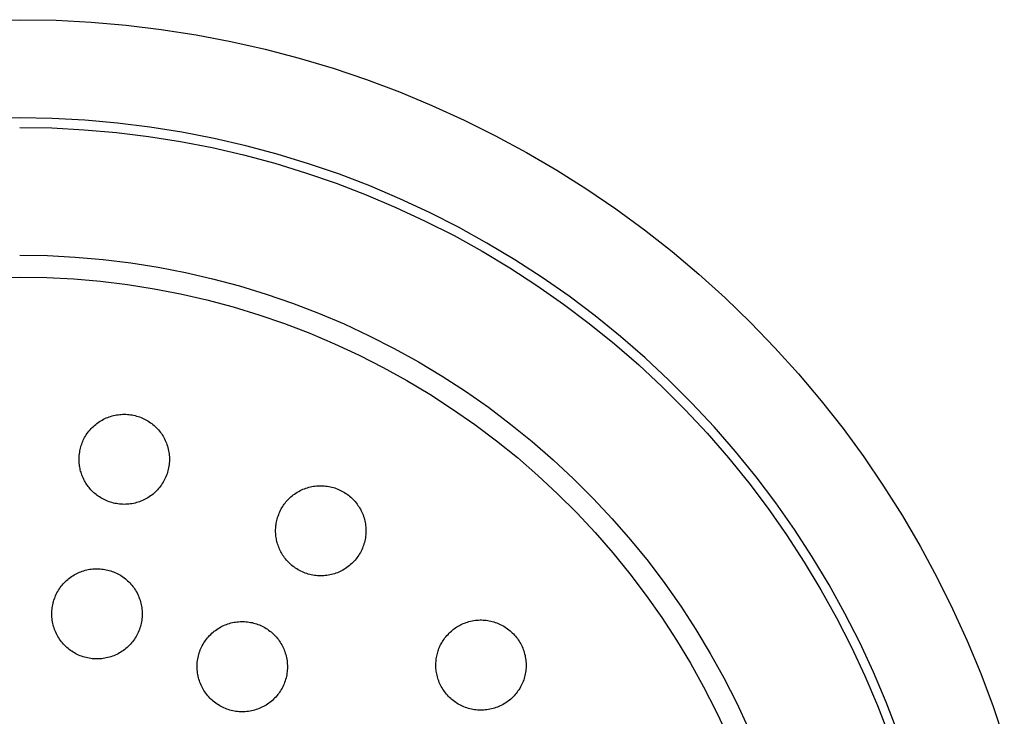
# Model space of a CAD drawing. Units: millimetres. Extents: x -190 to 194, y -193 to 115.
# Drawn here: x 121 to 191, y -95 to -46 of the extents above; entities that cross this region are included whole.
import ezdxf

# ---------------------------------------------------------------- set-up
doc = ezdxf.new("R2010")
doc.units = ezdxf.units.MM
doc.header["$MEASUREMENT"] = 0
doc.layers.add('Default', color=7, linetype='Continuous', true_color=0x000000)

msp = doc.modelspace()

# ---------------------------------------------------------------- linework, layer by layer
at = {"layer": 'Default', "color": 7, "true_color": 0xffffff}
for p, q in [((118.335, -45.993), (120.839, -45.953)), ((120.839, -45.953), (123.343, -45.998)), ((123.343, -45.998), (125.844, -46.128)), ((125.844, -46.128), (128.339, -46.344)), ((128.339, -46.344), (130.825, -46.645)), ((130.825, -46.645), (133.3, -47.031)), ((133.3, -47.031), (135.76, -47.5)), ((135.76, -47.5), (138.202, -48.054)), ((138.202, -48.054), (140.625, -48.69)), ((140.625, -48.69), (143.024, -49.409)), ((143.024, -49.409), (145.397, -50.209)), ((145.397, -50.209), (147.741, -51.09)), ((147.741, -51.09), (150.054, -52.05)), ((150.054, -52.05), (152.333, -53.088)), ((120.763, -52.941), (118.445, -52.981)), ((123.08, -52.981), (120.763, -52.941)), ((125.395, -53.103), (123.08, -52.981)), ((127.704, -53.305), (125.395, -53.103)), ((152.333, -53.088), (154.576, -54.204)), ((120.763, -53.614), (123.057, -53.654)), ((123.057, -53.654), (125.348, -53.774)), ((125.348, -53.774), (127.633, -53.974)), ((130.005, -53.587), (127.704, -53.305)), ((132.294, -53.95), (130.005, -53.587)), ((127.633, -53.974), (129.911, -54.254)), ((129.911, -54.254), (132.177, -54.613)), ((134.569, -54.392), (132.294, -53.95)), ((136.828, -54.913), (134.569, -54.392)), ((154.576, -54.204), (156.778, -55.396)), ((132.177, -54.613), (134.429, -55.051)), ((134.429, -55.051), (136.664, -55.567)), ((139.066, -55.513), (136.828, -54.913)), ((136.664, -55.567), (138.88, -56.161)), ((141.283, -56.191), (139.066, -55.513)), ((156.778, -55.396), (158.939, -56.662)), ((138.88, -56.161), (141.074, -56.832)), ((143.474, -56.945), (141.283, -56.191)), ((158.939, -56.662), (161.056, -58.001)), ((141.074, -56.832), (143.244, -57.579)), ((145.638, -57.776), (143.474, -56.945)), ((143.244, -57.579), (145.385, -58.402)), ((147.772, -58.682), (145.638, -57.776)), ((161.056, -58.001), (163.125, -59.411)), ((145.385, -58.402), (147.497, -59.298)), ((149.873, -59.661), (147.772, -58.682)), ((147.497, -59.298), (149.577, -60.268)), ((163.125, -59.411), (165.145, -60.891)), ((151.938, -60.714), (149.873, -59.661)), ((149.577, -60.268), (151.621, -61.309)), ((153.965, -61.837), (151.938, -60.714)), ((151.621, -61.309), (153.627, -62.422)), ((165.145, -60.891), (167.114, -62.44)), ((155.952, -63.031), (153.965, -61.837)), ((120.763, -62.691), (122.74, -62.725)), ((122.74, -62.725), (124.715, -62.829)), ((124.715, -62.829), (126.685, -63.001)), ((153.627, -62.422), (155.594, -63.603)), ((167.114, -62.44), (169.028, -64.054)), ((126.685, -63.001), (128.648, -63.242)), ((128.648, -63.242), (130.601, -63.551)), ((130.601, -63.551), (132.542, -63.929)), ((155.594, -63.603), (157.518, -64.853)), ((157.896, -64.293), (155.952, -63.031)), ((118.882, -64.281), (120.763, -64.249)), ((120.763, -64.249), (122.682, -64.283)), ((122.682, -64.283), (124.599, -64.383)), ((132.542, -63.929), (134.469, -64.373)), ((159.794, -65.623), (157.896, -64.293)), ((169.028, -64.054), (170.887, -65.733)), ((124.599, -64.383), (126.511, -64.55)), ((126.511, -64.55), (128.417, -64.783)), ((128.417, -64.783), (130.313, -65.083)), ((134.469, -64.373), (136.379, -64.885)), ((136.379, -64.885), (138.27, -65.463)), ((157.518, -64.853), (159.397, -66.169)), ((130.313, -65.083), (132.197, -65.449)), ((132.197, -65.449), (134.068, -65.88)), ((138.27, -65.463), (140.14, -66.107)), ((161.645, -67.018), (159.794, -65.623)), ((170.887, -65.733), (172.687, -67.474)), ((134.068, -65.88), (135.922, -66.376)), ((135.922, -66.376), (137.758, -66.936)), ((140.14, -66.107), (141.986, -66.816)), ((159.397, -66.169), (161.23, -67.55)), ((137.758, -66.936), (139.574, -67.56)), ((141.986, -66.816), (143.806, -67.589)), ((163.447, -68.476), (161.645, -67.018)), ((139.574, -67.56), (141.366, -68.246)), ((143.806, -67.589), (145.599, -68.424)), ((161.23, -67.55), (163.013, -68.994)), ((172.687, -67.474), (174.426, -69.276)), ((141.366, -68.246), (143.134, -68.995)), ((145.599, -68.424), (147.361, -69.322)), ((165.196, -69.997), (163.447, -68.476)), ((143.134, -68.995), (144.874, -69.805)), ((163.013, -68.994), (164.744, -70.499)), ((144.874, -69.805), (146.585, -70.675)), ((147.361, -69.322), (149.09, -70.281)), ((174.426, -69.276), (176.103, -71.137)), ((149.09, -70.281), (150.785, -71.299)), ((164.744, -70.499), (166.422, -72.064)), ((166.891, -71.578), (165.196, -69.997)), ((146.585, -70.675), (148.265, -71.604)), ((150.785, -71.299), (152.444, -72.376)), ((176.103, -71.137), (177.715, -73.053)), ((148.265, -71.604), (149.912, -72.591)), ((168.53, -73.217), (166.891, -71.578)), ((149.912, -72.591), (151.523, -73.635)), ((152.444, -72.376), (154.064, -73.511)), ((166.422, -72.064), (168.044, -73.686)), ((170.111, -74.912), (168.53, -73.217)), ((177.715, -73.053), (179.261, -75.023)), ((127.223, -74.156), (127.329, -74.125)), ((127.329, -74.125), (127.436, -74.098)), ((127.436, -74.098), (127.543, -74.074)), ((127.543, -74.074), (127.652, -74.054)), ((127.652, -74.054), (127.761, -74.037)), ((127.761, -74.037), (127.87, -74.025)), ((127.87, -74.025), (127.98, -74.016)), ((127.98, -74.016), (128.09, -74.011)), ((128.09, -74.011), (128.2, -74.01)), ((128.2, -74.01), (128.31, -74.012)), ((128.31, -74.012), (128.42, -74.019)), ((128.42, -74.019), (128.53, -74.029)), ((128.53, -74.029), (128.639, -74.042)), ((128.639, -74.042), (128.748, -74.06)), ((128.748, -74.06), (128.856, -74.081)), ((128.856, -74.081), (128.963, -74.105)), ((128.963, -74.105), (129.07, -74.133)), ((129.07, -74.133), (129.175, -74.165)), ((151.523, -73.635), (153.096, -74.734)), ((154.064, -73.511), (155.643, -74.701)), ((168.044, -73.686), (169.609, -75.364)), ((125.996, -74.871), (126.078, -74.797)), ((126.078, -74.797), (126.162, -74.726)), ((126.162, -74.726), (126.249, -74.658)), ((126.249, -74.658), (126.338, -74.593)), ((126.338, -74.593), (126.429, -74.531)), ((126.429, -74.531), (126.522, -74.473)), ((126.522, -74.473), (126.617, -74.417)), ((126.617, -74.417), (126.714, -74.365)), ((126.714, -74.365), (126.813, -74.316)), ((126.813, -74.316), (126.914, -74.271)), ((126.914, -74.271), (127.016, -74.229)), ((127.016, -74.229), (127.119, -74.191)), ((127.119, -74.191), (127.223, -74.156)), ((129.175, -74.165), (129.28, -74.2)), ((129.28, -74.2), (129.383, -74.239)), ((129.383, -74.239), (129.484, -74.282)), ((129.484, -74.282), (129.585, -74.327)), ((129.585, -74.327), (129.683, -74.377)), ((129.683, -74.377), (129.78, -74.429)), ((129.78, -74.429), (129.875, -74.485)), ((129.875, -74.485), (129.968, -74.544)), ((129.968, -74.544), (130.059, -74.607)), ((130.059, -74.607), (130.147, -74.672)), ((130.147, -74.672), (130.234, -74.74)), ((130.234, -74.74), (130.317, -74.812)), ((130.317, -74.812), (130.399, -74.886)), ((153.096, -74.734), (154.631, -75.887)), ((155.643, -74.701), (157.18, -75.945)), ((125.43, -75.573), (125.485, -75.482)), ((125.485, -75.482), (125.543, -75.393)), ((125.543, -75.393), (125.612, -75.297)), ((125.612, -75.297), (125.685, -75.204)), ((125.685, -75.204), (125.761, -75.114)), ((125.761, -75.114), (125.84, -75.026)), ((125.84, -75.026), (125.917, -74.947)), ((125.917, -74.947), (125.996, -74.871)), ((130.399, -74.886), (130.478, -74.963)), ((130.478, -74.963), (130.554, -75.042)), ((130.554, -75.042), (130.627, -75.125)), ((130.627, -75.125), (130.698, -75.209)), ((130.698, -75.209), (130.765, -75.296)), ((130.765, -75.296), (130.83, -75.385)), ((130.83, -75.385), (130.891, -75.477)), ((130.891, -75.477), (130.95, -75.57)), ((169.609, -75.364), (171.114, -77.095)), ((171.632, -76.661), (170.111, -74.912)), ((179.261, -75.023), (180.74, -77.045)), ((125.108, -76.32), (125.137, -76.225)), ((125.137, -76.225), (125.169, -76.131)), ((125.169, -76.131), (125.204, -76.038)), ((125.204, -76.038), (125.242, -75.947)), ((125.242, -75.947), (125.284, -75.857)), ((125.284, -75.857), (125.329, -75.761)), ((125.329, -75.761), (125.378, -75.666)), ((125.378, -75.666), (125.43, -75.573)), ((130.95, -75.57), (131.005, -75.666)), ((131.005, -75.666), (131.056, -75.763)), ((131.056, -75.763), (131.105, -75.862)), ((131.105, -75.862), (131.15, -75.963)), ((131.15, -75.963), (131.191, -76.065)), ((131.191, -76.065), (131.229, -76.17)), ((131.229, -76.17), (131.263, -76.275)), ((154.631, -75.887), (156.124, -77.093)), ((157.18, -75.945), (158.672, -77.242)), ((124.993, -77.04), (125, -76.929)), ((125, -76.929), (125.011, -76.818)), ((125.011, -76.818), (125.025, -76.708)), ((125.025, -76.708), (125.041, -76.61)), ((125.041, -76.61), (125.06, -76.512)), ((125.06, -76.512), (125.082, -76.416)), ((125.082, -76.416), (125.108, -76.32)), ((131.263, -76.275), (131.293, -76.382)), ((131.293, -76.382), (131.32, -76.49)), ((131.32, -76.49), (131.343, -76.598)), ((131.343, -76.598), (131.362, -76.707)), ((131.362, -76.707), (131.377, -76.817)), ((131.377, -76.817), (131.389, -76.927)), ((131.389, -76.927), (131.397, -77.038)), ((173.09, -78.462), (171.632, -76.661)), ((124.989, -77.152), (124.993, -77.04)), ((124.989, -77.263), (124.989, -77.152)), ((124.993, -77.374), (124.989, -77.263)), ((125, -77.486), (124.993, -77.374)), ((125.01, -77.597), (125, -77.486)), ((125.021, -77.688), (125.01, -77.597)), ((131.378, -77.592), (131.363, -77.701)), ((131.39, -77.481), (131.378, -77.592)), ((131.397, -77.371), (131.39, -77.481)), ((131.397, -77.038), (131.401, -77.149)), ((131.401, -77.26), (131.397, -77.371)), ((131.401, -77.149), (131.401, -77.26)), ((156.124, -77.093), (157.574, -78.351)), ((158.672, -77.242), (160.118, -78.591)), ((171.114, -77.095), (172.558, -78.878)), ((180.74, -77.045), (182.148, -79.116)), ((125.034, -77.778), (125.021, -77.688)), ((125.051, -77.868), (125.034, -77.778)), ((125.071, -77.958), (125.051, -77.868)), ((125.093, -78.047), (125.071, -77.958)), ((125.119, -78.135), (125.093, -78.047)), ((125.147, -78.222), (125.119, -78.135)), ((125.178, -78.308), (125.147, -78.222)), ((125.212, -78.393), (125.178, -78.308)), ((131.193, -78.344), (131.152, -78.447)), ((131.231, -78.239), (131.193, -78.344)), ((131.265, -78.134), (131.231, -78.239)), ((131.295, -78.027), (131.265, -78.134)), ((131.321, -77.919), (131.295, -78.027)), ((131.344, -77.811), (131.321, -77.919)), ((131.363, -77.701), (131.344, -77.811)), ((157.574, -78.351), (158.98, -79.658)), ((125.249, -78.477), (125.212, -78.393)), ((125.287, -78.566), (125.249, -78.477)), ((125.328, -78.652), (125.287, -78.566)), ((125.372, -78.738), (125.328, -78.652)), ((125.419, -78.822), (125.372, -78.738)), ((125.469, -78.904), (125.419, -78.822)), ((125.521, -78.984), (125.469, -78.904)), ((125.577, -79.063), (125.521, -78.984)), ((130.833, -79.029), (130.769, -79.12)), ((130.895, -78.937), (130.833, -79.029)), ((130.953, -78.843), (130.895, -78.937)), ((131.008, -78.746), (130.953, -78.843)), ((131.059, -78.648), (131.008, -78.746)), ((131.108, -78.548), (131.059, -78.648)), ((131.152, -78.447), (131.108, -78.548)), ((160.118, -78.591), (161.517, -79.989)), ((172.558, -78.878), (173.939, -80.71)), ((174.485, -80.313), (173.09, -78.462)), ((125.635, -79.139), (125.577, -79.063)), ((125.695, -79.219), (125.635, -79.139)), ((125.758, -79.296), (125.695, -79.219)), ((125.824, -79.371), (125.758, -79.296)), ((125.892, -79.444), (125.824, -79.371)), ((125.963, -79.515), (125.892, -79.444)), ((126.036, -79.583), (125.963, -79.515)), ((126.111, -79.649), (126.036, -79.583)), ((126.189, -79.713), (126.111, -79.649)), ((126.268, -79.773), (126.189, -79.713)), ((130.148, -79.75), (130.059, -79.816)), ((130.235, -79.681), (130.148, -79.75)), ((130.319, -79.609), (130.235, -79.681)), ((130.401, -79.534), (130.319, -79.609)), ((130.48, -79.456), (130.401, -79.534)), ((130.557, -79.376), (130.48, -79.456)), ((130.63, -79.293), (130.557, -79.376)), ((130.701, -79.207), (130.63, -79.293)), ((130.769, -79.12), (130.701, -79.207)), ((140.119, -79.809), (140.202, -79.742)), ((140.202, -79.742), (140.287, -79.678)), ((140.287, -79.678), (140.385, -79.612)), ((140.385, -79.612), (140.485, -79.55)), ((140.485, -79.55), (140.587, -79.491)), ((140.587, -79.491), (140.692, -79.436)), ((140.692, -79.436), (140.791, -79.387)), ((140.791, -79.387), (140.891, -79.343)), ((140.891, -79.343), (140.994, -79.301)), ((140.994, -79.301), (141.097, -79.264)), ((141.097, -79.264), (141.202, -79.229)), ((141.202, -79.229), (141.308, -79.199)), ((141.308, -79.199), (141.414, -79.172)), ((141.414, -79.172), (141.522, -79.149)), ((141.522, -79.149), (141.63, -79.129)), ((141.63, -79.129), (141.739, -79.113)), ((141.739, -79.113), (141.849, -79.101)), ((141.849, -79.101), (141.959, -79.093)), ((141.959, -79.093), (142.069, -79.089)), ((142.069, -79.089), (142.179, -79.088)), ((142.179, -79.088), (142.289, -79.091)), ((142.289, -79.091), (142.399, -79.098)), ((142.399, -79.098), (142.509, -79.109)), ((142.509, -79.109), (142.618, -79.123)), ((142.618, -79.123), (142.727, -79.141)), ((142.727, -79.141), (142.835, -79.163)), ((142.835, -79.163), (142.942, -79.189)), ((142.942, -79.189), (143.048, -79.218)), ((143.048, -79.218), (143.153, -79.251)), ((143.153, -79.251), (143.257, -79.287)), ((143.257, -79.287), (143.36, -79.327)), ((143.36, -79.327), (143.461, -79.371)), ((143.461, -79.371), (143.56, -79.418)), ((143.56, -79.418), (143.658, -79.468)), ((143.658, -79.468), (143.755, -79.522)), ((143.755, -79.522), (143.849, -79.579)), ((143.849, -79.579), (143.942, -79.638)), ((143.942, -79.638), (144.032, -79.701)), ((144.032, -79.701), (144.12, -79.767)), ((158.98, -79.658), (160.339, -81.014)), ((182.148, -79.116), (183.484, -81.234)), ((126.35, -79.831), (126.268, -79.773)), ((126.433, -79.886), (126.35, -79.831)), ((126.525, -79.945), (126.433, -79.886)), ((126.618, -80), (126.525, -79.945)), ((126.713, -80.052), (126.618, -80)), ((126.811, -80.101), (126.713, -80.052)), ((126.909, -80.146), (126.811, -80.101)), ((127.01, -80.188), (126.909, -80.146)), ((127.111, -80.226), (127.01, -80.188)), ((127.214, -80.261), (127.111, -80.226)), ((127.318, -80.292), (127.214, -80.261)), ((127.423, -80.32), (127.318, -80.292)), ((127.53, -80.344), (127.423, -80.32)), ((127.636, -80.364), (127.53, -80.344)), ((127.746, -80.381), (127.636, -80.364)), ((127.856, -80.395), (127.746, -80.381)), ((127.966, -80.405), (127.856, -80.395)), ((128.077, -80.411), (127.966, -80.405)), ((128.188, -80.413), (128.077, -80.411)), ((128.299, -80.411), (128.188, -80.413)), ((128.41, -80.406), (128.299, -80.411)), ((128.52, -80.397), (128.41, -80.406)), ((128.63, -80.384), (128.52, -80.397)), ((128.74, -80.367), (128.63, -80.384)), ((128.849, -80.346), (128.74, -80.367)), ((128.957, -80.321), (128.849, -80.346)), ((129.064, -80.293), (128.957, -80.321)), ((129.17, -80.261), (129.064, -80.293)), ((129.275, -80.226), (129.17, -80.261)), ((129.379, -80.187), (129.275, -80.226)), ((129.482, -80.144), (129.379, -80.187)), ((129.582, -80.098), (129.482, -80.144)), ((129.682, -80.048), (129.582, -80.098)), ((129.779, -79.995), (129.682, -80.048)), ((129.874, -79.939), (129.779, -79.995)), ((129.968, -79.879), (129.874, -79.939)), ((130.059, -79.816), (129.968, -79.879)), ((139.504, -80.482), (139.561, -80.401)), ((139.561, -80.401), (139.621, -80.321)), ((139.621, -80.321), (139.683, -80.244)), ((139.683, -80.244), (139.748, -80.169)), ((139.748, -80.169), (139.815, -80.096)), ((139.815, -80.096), (139.885, -80.026)), ((139.885, -80.026), (139.961, -79.951)), ((139.961, -79.951), (140.039, -79.879)), ((140.039, -79.879), (140.119, -79.809)), ((144.12, -79.767), (144.206, -79.836)), ((144.206, -79.836), (144.29, -79.908)), ((144.29, -79.908), (144.371, -79.982)), ((144.371, -79.982), (144.449, -80.059)), ((144.449, -80.059), (144.525, -80.139)), ((144.525, -80.139), (144.598, -80.222)), ((144.598, -80.222), (144.668, -80.307)), ((144.668, -80.307), (144.735, -80.394)), ((144.735, -80.394), (144.799, -80.484)), ((161.517, -79.989), (162.865, -81.436)), ((175.815, -82.212), (174.485, -80.313)), ((139.127, -81.246), (139.165, -81.142)), ((139.165, -81.142), (139.207, -81.038)), ((139.207, -81.038), (139.252, -80.936)), ((139.252, -80.936), (139.3, -80.836)), ((139.3, -80.836), (139.351, -80.737)), ((139.351, -80.737), (139.399, -80.65)), ((139.399, -80.65), (139.45, -80.565)), ((139.45, -80.565), (139.504, -80.482)), ((144.799, -80.484), (144.86, -80.576)), ((144.86, -80.576), (144.918, -80.67)), ((144.918, -80.67), (144.972, -80.765)), ((144.972, -80.765), (145.024, -80.863)), ((145.024, -80.863), (145.071, -80.962)), ((145.071, -80.962), (145.116, -81.063)), ((145.116, -81.063), (145.157, -81.165)), ((160.339, -81.014), (161.651, -82.415)), ((173.939, -80.71), (175.255, -82.59)), ((138.966, -81.927), (138.978, -81.836)), ((138.978, -81.836), (138.993, -81.746)), ((138.993, -81.746), (139.012, -81.656)), ((139.012, -81.656), (139.033, -81.567)), ((139.033, -81.567), (139.061, -81.459)), ((139.061, -81.459), (139.092, -81.352)), ((139.092, -81.352), (139.127, -81.246)), ((145.157, -81.165), (145.194, -81.269)), ((145.194, -81.269), (145.228, -81.374)), ((145.228, -81.374), (145.258, -81.48)), ((145.258, -81.48), (145.284, -81.587)), ((145.284, -81.587), (145.307, -81.694)), ((145.307, -81.694), (145.326, -81.803)), ((145.326, -81.803), (145.341, -81.912)), ((162.865, -81.436), (164.163, -82.928)), ((183.484, -81.234), (184.748, -83.396)), ((138.947, -82.202), (138.951, -82.11)), ((138.947, -82.293), (138.947, -82.202)), ((138.95, -82.385), (138.947, -82.293)), ((138.956, -82.476), (138.95, -82.385)), ((138.951, -82.11), (138.957, -82.018)), ((138.961, -82.572), (138.956, -82.476)), ((138.957, -82.018), (138.966, -81.927)), ((145.341, -81.912), (145.353, -82.021)), ((145.36, -82.464), (145.352, -82.574)), ((145.353, -82.021), (145.361, -82.131)), ((145.364, -82.353), (145.36, -82.464)), ((145.361, -82.131), (145.364, -82.242)), ((145.364, -82.242), (145.364, -82.353)), ((161.651, -82.415), (162.912, -83.862)), ((177.077, -84.156), (175.815, -82.212)), ((138.97, -82.668), (138.961, -82.572)), ((138.982, -82.763), (138.97, -82.668)), ((138.998, -82.858), (138.982, -82.763)), ((139.016, -82.952), (138.998, -82.858)), ((139.038, -83.046), (139.016, -82.952)), ((139.064, -83.138), (139.038, -83.046)), ((139.092, -83.23), (139.064, -83.138)), ((139.122, -83.325), (139.092, -83.23)), ((145.225, -83.227), (145.191, -83.332)), ((145.256, -83.12), (145.225, -83.227)), ((145.283, -83.012), (145.256, -83.12)), ((145.306, -82.904), (145.283, -83.012)), ((145.325, -82.795), (145.306, -82.904)), ((145.341, -82.685), (145.325, -82.795)), ((145.352, -82.574), (145.341, -82.685)), ((164.163, -82.928), (165.407, -84.465)), ((175.255, -82.59), (176.505, -84.514)), ((139.155, -83.42), (139.122, -83.325)), ((139.191, -83.513), (139.155, -83.42)), ((139.23, -83.605), (139.191, -83.513)), ((139.272, -83.696), (139.23, -83.605)), ((139.317, -83.785), (139.272, -83.696)), ((139.365, -83.872), (139.317, -83.785)), ((139.416, -83.958), (139.365, -83.872)), ((144.911, -83.935), (144.853, -84.029)), ((144.967, -83.838), (144.911, -83.935)), ((145.019, -83.74), (144.967, -83.838)), ((145.067, -83.641), (145.019, -83.74)), ((145.112, -83.539), (145.067, -83.641)), ((145.153, -83.436), (145.112, -83.539)), ((145.191, -83.332), (145.153, -83.436)), ((162.912, -83.862), (164.123, -85.352)), ((184.748, -83.396), (185.937, -85.6)), ((139.47, -84.043), (139.416, -83.958)), ((139.527, -84.125), (139.47, -84.043)), ((139.587, -84.205), (139.527, -84.125)), ((139.653, -84.292), (139.587, -84.205)), ((139.722, -84.375), (139.653, -84.292)), ((139.793, -84.457), (139.722, -84.375)), ((139.868, -84.536), (139.793, -84.457)), ((139.945, -84.612), (139.868, -84.536)), ((140.025, -84.686), (139.945, -84.612)), ((144.358, -84.624), (144.276, -84.699)), ((144.437, -84.547), (144.358, -84.624)), ((144.514, -84.466), (144.437, -84.547)), ((144.587, -84.384), (144.514, -84.466)), ((144.658, -84.299), (144.587, -84.384)), ((144.726, -84.211), (144.658, -84.299)), ((144.791, -84.121), (144.726, -84.211)), ((144.853, -84.029), (144.791, -84.121)), ((165.407, -84.465), (166.597, -86.044)), ((176.505, -84.514), (177.686, -86.48)), ((178.271, -86.143), (177.077, -84.156)), ((124.719, -85.382), (124.815, -85.332)), ((124.815, -85.332), (124.912, -85.286)), ((124.912, -85.286), (125.011, -85.242)), ((125.011, -85.242), (125.112, -85.202)), ((125.112, -85.202), (125.213, -85.165)), ((125.213, -85.165), (125.316, -85.132)), ((125.316, -85.132), (125.42, -85.102)), ((125.42, -85.102), (125.525, -85.076)), ((125.525, -85.076), (125.63, -85.053)), ((125.63, -85.053), (125.736, -85.034)), ((125.736, -85.034), (125.843, -85.019)), ((125.843, -85.019), (125.951, -85.007)), ((125.951, -85.007), (126.058, -84.998)), ((126.058, -84.998), (126.166, -84.994)), ((126.166, -84.994), (126.274, -84.993)), ((126.274, -84.993), (126.382, -84.995)), ((126.382, -84.995), (126.49, -85.001)), ((126.49, -85.001), (126.598, -85.011)), ((126.598, -85.011), (126.705, -85.025)), ((126.705, -85.025), (126.811, -85.042)), ((126.811, -85.042), (126.918, -85.062)), ((126.918, -85.062), (127.023, -85.086)), ((127.023, -85.086), (127.127, -85.114)), ((127.127, -85.114), (127.231, -85.145)), ((127.231, -85.145), (127.333, -85.179)), ((127.333, -85.179), (127.434, -85.217)), ((127.434, -85.217), (127.534, -85.259)), ((127.534, -85.259), (127.632, -85.303)), ((127.632, -85.303), (127.729, -85.351)), ((140.108, -84.757), (140.025, -84.686)), ((140.193, -84.825), (140.108, -84.757)), ((140.28, -84.889), (140.193, -84.825)), ((140.369, -84.951), (140.28, -84.889)), ((140.461, -85.01), (140.369, -84.951)), ((140.554, -85.066), (140.461, -85.01)), ((140.651, -85.119), (140.554, -85.066)), ((140.75, -85.17), (140.651, -85.119)), ((140.85, -85.217), (140.75, -85.17)), ((140.952, -85.26), (140.85, -85.217)), ((141.056, -85.3), (140.952, -85.26)), ((141.16, -85.337), (141.056, -85.3)), ((141.266, -85.37), (141.16, -85.337)), ((143.125, -85.348), (143.018, -85.379)), ((143.23, -85.313), (143.125, -85.348)), ((143.334, -85.274), (143.23, -85.313)), ((143.436, -85.231), (143.334, -85.274)), ((143.537, -85.185), (143.436, -85.231)), ((143.636, -85.136), (143.537, -85.185)), ((143.734, -85.083), (143.636, -85.136)), ((143.83, -85.027), (143.734, -85.083)), ((143.923, -84.968), (143.83, -85.027)), ((144.015, -84.905), (143.923, -84.968)), ((144.104, -84.839), (144.015, -84.905)), ((144.191, -84.77), (144.104, -84.839)), ((144.276, -84.699), (144.191, -84.77)), ((123.855, -86.069), (123.931, -85.986)), ((123.931, -85.986), (124.009, -85.907)), ((124.009, -85.907), (124.09, -85.83)), ((124.09, -85.83), (124.174, -85.757)), ((124.174, -85.757), (124.26, -85.686)), ((124.26, -85.686), (124.349, -85.618)), ((124.349, -85.618), (124.44, -85.553)), ((124.44, -85.553), (124.533, -85.492)), ((124.533, -85.492), (124.625, -85.436)), ((124.625, -85.436), (124.719, -85.382)), ((127.729, -85.351), (127.824, -85.402)), ((127.824, -85.402), (127.917, -85.457)), ((127.917, -85.457), (128.009, -85.514)), ((128.009, -85.514), (128.098, -85.575)), ((128.098, -85.575), (128.186, -85.638)), ((128.186, -85.638), (128.271, -85.705)), ((128.271, -85.705), (128.354, -85.774)), ((128.354, -85.774), (128.434, -85.846)), ((128.434, -85.846), (128.512, -85.92)), ((128.512, -85.92), (128.588, -85.998)), ((128.588, -85.998), (128.661, -86.077)), ((141.373, -85.399), (141.266, -85.37)), ((141.481, -85.424), (141.373, -85.399)), ((141.59, -85.446), (141.481, -85.424)), ((141.7, -85.463), (141.59, -85.446)), ((141.81, -85.477), (141.7, -85.463)), ((141.92, -85.488), (141.81, -85.477)), ((142.031, -85.494), (141.92, -85.488)), ((142.142, -85.496), (142.031, -85.494)), ((142.252, -85.495), (142.142, -85.496)), ((142.363, -85.49), (142.252, -85.495)), ((142.474, -85.481), (142.363, -85.49)), ((142.584, -85.468), (142.474, -85.481)), ((142.694, -85.452), (142.584, -85.468)), ((142.803, -85.431), (142.694, -85.452)), ((142.911, -85.407), (142.803, -85.431)), ((143.018, -85.379), (142.911, -85.407)), ((164.123, -85.352), (165.281, -86.883)), ((166.597, -86.044), (167.732, -87.664)), ((185.937, -85.6), (187.051, -87.843)), ((123.362, -86.809), (123.412, -86.71)), ((123.412, -86.71), (123.465, -86.612)), ((123.465, -86.612), (123.522, -86.516)), ((123.522, -86.516), (123.583, -86.422)), ((123.583, -86.422), (123.646, -86.33)), ((123.646, -86.33), (123.713, -86.24)), ((123.713, -86.24), (123.782, -86.153)), ((123.782, -86.153), (123.855, -86.069)), ((128.661, -86.077), (128.731, -86.159)), ((128.731, -86.159), (128.798, -86.244)), ((128.798, -86.244), (128.865, -86.334)), ((128.865, -86.334), (128.928, -86.425)), ((128.928, -86.425), (128.988, -86.519)), ((128.988, -86.519), (129.045, -86.615)), ((129.045, -86.615), (129.099, -86.713)), ((129.099, -86.713), (129.149, -86.813)), ((177.686, -86.48), (178.799, -88.487)), ((179.394, -88.17), (178.271, -86.143)), ((123.112, -87.548), (123.137, -87.439)), ((123.137, -87.439), (123.165, -87.331)), ((123.165, -87.331), (123.197, -87.224)), ((123.197, -87.224), (123.233, -87.118)), ((123.233, -87.118), (123.272, -87.014)), ((123.272, -87.014), (123.315, -86.911)), ((123.315, -86.911), (123.362, -86.809)), ((129.149, -86.813), (129.195, -86.915)), ((129.195, -86.915), (129.238, -87.018)), ((129.238, -87.018), (129.277, -87.122)), ((129.277, -87.122), (129.313, -87.228)), ((129.313, -87.228), (129.345, -87.335)), ((129.345, -87.335), (129.373, -87.443)), ((129.373, -87.443), (129.398, -87.552)), ((165.281, -86.883), (166.384, -88.454)), ((123.045, -88.213), (123.047, -88.101)), ((123.047, -88.101), (123.052, -87.99)), ((123.052, -87.99), (123.061, -87.879)), ((123.061, -87.879), (123.074, -87.768)), ((123.074, -87.768), (123.091, -87.658)), ((123.091, -87.658), (123.112, -87.548)), ((129.398, -87.552), (129.418, -87.661)), ((129.418, -87.661), (129.435, -87.772)), ((129.435, -87.772), (129.448, -87.883)), ((129.448, -87.883), (129.457, -87.994)), ((129.457, -87.994), (129.462, -88.105)), ((129.462, -88.105), (129.464, -88.217)), ((167.732, -87.664), (168.809, -89.323)), ((187.051, -87.843), (188.087, -90.123)), ((123.048, -88.325), (123.045, -88.213)), ((123.054, -88.436), (123.048, -88.325)), ((123.064, -88.547), (123.054, -88.436)), ((123.078, -88.658), (123.064, -88.547)), ((123.096, -88.768), (123.078, -88.658)), ((123.118, -88.878), (123.096, -88.768)), ((129.412, -88.772), (129.39, -88.881)), ((129.43, -88.662), (129.412, -88.772)), ((129.445, -88.551), (129.43, -88.662)), ((129.455, -88.44), (129.445, -88.551)), ((129.461, -88.329), (129.455, -88.44)), ((129.464, -88.217), (129.461, -88.329)), ((135.776, -88.849), (135.884, -88.823)), ((135.884, -88.823), (135.99, -88.802)), ((135.99, -88.802), (136.097, -88.784)), ((136.097, -88.784), (136.204, -88.77)), ((136.204, -88.77), (136.311, -88.759)), ((136.311, -88.759), (136.419, -88.752)), ((136.419, -88.752), (136.527, -88.749)), ((136.527, -88.749), (136.635, -88.749)), ((136.635, -88.749), (136.743, -88.753)), ((136.743, -88.753), (136.851, -88.76)), ((136.851, -88.76), (136.958, -88.771)), ((136.958, -88.771), (137.065, -88.786)), ((137.065, -88.786), (137.171, -88.804)), ((137.171, -88.804), (137.277, -88.826)), ((137.277, -88.826), (137.382, -88.852)), ((152.375, -88.852), (152.474, -88.814)), ((152.474, -88.814), (152.575, -88.779)), ((152.575, -88.779), (152.676, -88.748)), ((152.676, -88.748), (152.791, -88.72)), ((152.791, -88.72), (152.906, -88.695)), ((152.906, -88.695), (153.023, -88.675)), ((153.023, -88.675), (153.14, -88.659)), ((153.14, -88.659), (153.249, -88.647)), ((153.249, -88.647), (153.359, -88.639)), ((153.359, -88.639), (153.469, -88.636)), ((153.469, -88.636), (153.579, -88.635)), ((153.579, -88.635), (153.689, -88.639)), ((153.689, -88.639), (153.799, -88.647)), ((153.799, -88.647), (153.909, -88.658)), ((153.909, -88.658), (154.018, -88.673)), ((154.018, -88.673), (154.127, -88.692)), ((154.127, -88.692), (154.234, -88.714)), ((154.234, -88.714), (154.341, -88.74)), ((154.341, -88.74), (154.447, -88.77)), ((154.447, -88.77), (154.552, -88.803)), ((154.552, -88.803), (154.656, -88.84)), ((154.656, -88.84), (154.759, -88.881)), ((166.384, -88.454), (167.433, -90.062)), ((178.799, -88.487), (179.84, -90.531)), ((180.447, -90.235), (179.394, -88.17)), ((123.144, -88.986), (123.118, -88.878)), ((123.173, -89.094), (123.144, -88.986)), ((123.206, -89.201), (123.173, -89.094)), ((123.243, -89.306), (123.206, -89.201)), ((123.283, -89.41), (123.243, -89.306)), ((123.327, -89.513), (123.283, -89.41)), ((123.375, -89.614), (123.327, -89.513)), ((129.181, -89.516), (129.133, -89.617)), ((129.225, -89.414), (129.181, -89.516)), ((129.265, -89.31), (129.225, -89.414)), ((129.302, -89.204), (129.265, -89.31)), ((129.335, -89.098), (129.302, -89.204)), ((129.365, -88.99), (129.335, -89.098)), ((129.39, -88.881), (129.365, -88.99)), ((134.414, -89.584), (134.498, -89.51)), ((134.498, -89.51), (134.584, -89.439)), ((134.584, -89.439), (134.673, -89.372)), ((134.673, -89.372), (134.764, -89.307)), ((134.764, -89.307), (134.857, -89.246)), ((134.857, -89.246), (134.953, -89.188)), ((134.953, -89.188), (135.05, -89.133)), ((135.05, -89.133), (135.149, -89.082)), ((135.149, -89.082), (135.25, -89.034)), ((135.25, -89.034), (135.352, -88.99)), ((135.352, -88.99), (135.456, -88.949)), ((135.456, -88.949), (135.562, -88.912)), ((135.562, -88.912), (135.668, -88.878)), ((135.668, -88.878), (135.776, -88.849)), ((137.382, -88.852), (137.486, -88.881)), ((137.486, -88.881), (137.589, -88.913)), ((137.589, -88.913), (137.691, -88.949)), ((137.691, -88.949), (137.792, -88.989)), ((137.792, -88.989), (137.891, -89.031)), ((137.891, -89.031), (137.989, -89.077)), ((137.989, -89.077), (138.085, -89.127)), ((138.085, -89.127), (138.179, -89.179)), ((138.179, -89.179), (138.272, -89.235)), ((138.272, -89.235), (138.362, -89.293)), ((138.362, -89.293), (138.451, -89.355)), ((138.451, -89.355), (138.538, -89.419)), ((138.538, -89.419), (138.622, -89.487)), ((138.622, -89.487), (138.704, -89.557)), ((151.273, -89.576), (151.353, -89.498)), ((151.353, -89.498), (151.435, -89.422)), ((151.435, -89.422), (151.51, -89.358)), ((151.51, -89.358), (151.587, -89.295)), ((151.587, -89.295), (151.666, -89.236)), ((151.666, -89.236), (151.747, -89.179)), ((151.747, -89.179), (151.83, -89.125)), ((151.83, -89.125), (151.915, -89.073)), ((151.915, -89.073), (152.002, -89.025)), ((152.002, -89.025), (152.09, -88.979)), ((152.09, -88.979), (152.18, -88.937)), ((152.18, -88.937), (152.276, -88.893)), ((152.276, -88.893), (152.375, -88.852)), ((154.759, -88.881), (154.86, -88.925)), ((154.86, -88.925), (154.959, -88.973)), ((154.959, -88.973), (155.057, -89.024)), ((155.057, -89.024), (155.152, -89.078)), ((155.152, -89.078), (155.246, -89.135)), ((155.246, -89.135), (155.338, -89.196)), ((155.338, -89.196), (155.428, -89.26)), ((155.428, -89.26), (155.516, -89.327)), ((155.516, -89.327), (155.601, -89.397)), ((155.601, -89.397), (155.684, -89.469)), ((155.684, -89.469), (155.764, -89.545)), ((155.764, -89.545), (155.841, -89.623)), ((168.809, -89.323), (169.827, -91.018)), ((123.426, -89.713), (123.375, -89.614)), ((123.48, -89.81), (123.426, -89.713)), ((123.538, -89.906), (123.48, -89.81)), ((123.599, -89.999), (123.538, -89.906)), ((123.663, -90.091), (123.599, -89.999)), ((123.731, -90.179), (123.663, -90.091)), ((123.801, -90.266), (123.731, -90.179)), ((128.777, -90.183), (128.706, -90.269)), ((128.844, -90.094), (128.777, -90.183)), ((128.909, -90.003), (128.844, -90.094)), ((128.97, -89.909), (128.909, -90.003)), ((129.028, -89.814), (128.97, -89.909)), ((129.082, -89.716), (129.028, -89.814)), ((129.133, -89.617), (129.082, -89.716)), ((133.846, -90.269), (133.906, -90.175)), ((133.906, -90.175), (133.969, -90.083)), ((133.969, -90.083), (134.036, -89.994)), ((134.036, -89.994), (134.106, -89.907)), ((134.106, -89.907), (134.179, -89.822)), ((134.179, -89.822), (134.254, -89.74)), ((134.254, -89.74), (134.333, -89.66)), ((134.333, -89.66), (134.414, -89.584)), ((138.704, -89.557), (138.784, -89.63)), ((138.784, -89.63), (138.861, -89.706)), ((138.861, -89.706), (138.935, -89.784)), ((138.935, -89.784), (139.007, -89.864)), ((139.007, -89.864), (139.076, -89.947)), ((139.076, -89.947), (139.143, -90.033)), ((139.143, -90.033), (139.206, -90.12)), ((139.206, -90.12), (139.266, -90.21)), ((139.266, -90.21), (139.324, -90.301)), ((150.753, -90.249), (150.801, -90.171)), ((150.801, -90.171), (150.852, -90.094)), ((150.852, -90.094), (150.915, -90.002)), ((150.915, -90.002), (150.981, -89.913)), ((150.981, -89.913), (151.05, -89.825)), ((151.05, -89.825), (151.122, -89.74)), ((151.122, -89.74), (151.196, -89.657)), ((151.196, -89.657), (151.273, -89.576)), ((155.841, -89.623), (155.916, -89.704)), ((155.916, -89.704), (155.988, -89.787)), ((155.988, -89.787), (156.058, -89.873)), ((156.058, -89.873), (156.124, -89.96)), ((156.124, -89.96), (156.188, -90.05)), ((156.188, -90.05), (156.248, -90.142)), ((156.248, -90.142), (156.306, -90.237)), ((156.306, -90.237), (156.359, -90.333)), ((167.433, -90.062), (168.425, -91.705)), ((181.426, -92.336), (180.447, -90.235)), ((188.087, -90.123), (189.045, -92.437)), ((123.875, -90.35), (123.801, -90.266)), ((123.951, -90.431), (123.875, -90.35)), ((124.03, -90.51), (123.951, -90.431)), ((124.112, -90.586), (124.03, -90.51)), ((124.196, -90.659), (124.112, -90.586)), ((124.283, -90.729), (124.196, -90.659)), ((124.373, -90.796), (124.283, -90.729)), ((124.464, -90.86), (124.373, -90.796)), ((124.558, -90.921), (124.464, -90.86)), ((124.654, -90.978), (124.558, -90.921)), ((127.949, -90.923), (127.853, -90.98)), ((128.043, -90.863), (127.949, -90.923)), ((128.134, -90.799), (128.043, -90.863)), ((128.224, -90.732), (128.134, -90.799)), ((128.311, -90.662), (128.224, -90.732)), ((128.395, -90.589), (128.311, -90.662)), ((128.477, -90.513), (128.395, -90.589)), ((128.556, -90.435), (128.477, -90.513)), ((128.633, -90.353), (128.556, -90.435)), ((128.706, -90.269), (128.633, -90.353)), ((133.519, -90.977), (133.555, -90.871)), ((133.555, -90.871), (133.595, -90.767)), ((133.595, -90.767), (133.638, -90.664)), ((133.638, -90.664), (133.685, -90.562)), ((133.685, -90.562), (133.735, -90.463)), ((133.735, -90.463), (133.789, -90.365)), ((133.789, -90.365), (133.846, -90.269)), ((139.324, -90.301), (139.378, -90.395)), ((139.378, -90.395), (139.429, -90.49)), ((139.429, -90.49), (139.477, -90.587)), ((139.477, -90.587), (139.521, -90.685)), ((139.521, -90.685), (139.563, -90.785)), ((139.563, -90.785), (139.6, -90.886)), ((139.6, -90.886), (139.635, -90.988)), ((150.441, -91.014), (150.469, -90.922)), ((150.469, -90.922), (150.494, -90.834)), ((150.494, -90.834), (150.523, -90.747)), ((150.523, -90.747), (150.555, -90.661)), ((150.555, -90.661), (150.589, -90.576)), ((150.589, -90.576), (150.626, -90.492)), ((150.626, -90.492), (150.666, -90.41)), ((150.666, -90.41), (150.708, -90.328)), ((150.708, -90.328), (150.753, -90.249)), ((156.359, -90.333), (156.41, -90.43)), ((156.41, -90.43), (156.457, -90.53)), ((156.457, -90.53), (156.501, -90.631)), ((156.501, -90.631), (156.541, -90.734)), ((156.541, -90.734), (156.578, -90.837)), ((156.578, -90.837), (156.611, -90.942)), ((156.611, -90.942), (156.641, -91.049)), ((179.84, -90.531), (180.81, -92.61)), ((124.752, -91.032), (124.654, -90.978)), ((124.851, -91.082), (124.752, -91.032)), ((124.952, -91.129), (124.851, -91.082)), ((125.055, -91.173), (124.952, -91.129)), ((125.159, -91.212), (125.055, -91.173)), ((125.265, -91.249), (125.159, -91.212)), ((125.372, -91.281), (125.265, -91.249)), ((125.48, -91.31), (125.372, -91.281)), ((125.588, -91.335), (125.48, -91.31)), ((125.698, -91.356), (125.588, -91.335)), ((125.808, -91.374), (125.698, -91.356)), ((125.919, -91.387), (125.808, -91.374)), ((126.03, -91.397), (125.919, -91.387)), ((126.142, -91.403), (126.03, -91.397)), ((126.253, -91.405), (126.142, -91.403)), ((126.365, -91.403), (126.253, -91.405)), ((126.476, -91.398), (126.365, -91.403)), ((126.588, -91.388), (126.476, -91.398)), ((126.698, -91.375), (126.588, -91.388)), ((126.809, -91.358), (126.698, -91.375)), ((126.918, -91.337), (126.809, -91.358)), ((127.027, -91.312), (126.918, -91.337)), ((127.135, -91.283), (127.027, -91.312)), ((127.242, -91.251), (127.135, -91.283)), ((127.347, -91.215), (127.242, -91.251)), ((127.452, -91.175), (127.347, -91.215)), ((127.554, -91.131), (127.452, -91.175)), ((127.656, -91.085), (127.554, -91.131)), ((127.755, -91.034), (127.656, -91.085)), ((127.853, -90.98), (127.755, -91.034)), ((133.374, -91.743), (133.383, -91.631)), ((133.383, -91.631), (133.396, -91.521)), ((133.396, -91.521), (133.413, -91.41)), ((133.413, -91.41), (133.434, -91.301)), ((133.434, -91.301), (133.459, -91.192)), ((133.459, -91.192), (133.487, -91.084)), ((133.487, -91.084), (133.519, -90.977)), ((139.635, -90.988), (139.667, -91.095)), ((139.667, -91.095), (139.695, -91.203)), ((139.695, -91.203), (139.719, -91.312)), ((139.719, -91.312), (139.74, -91.422)), ((139.74, -91.422), (139.756, -91.532)), ((139.756, -91.532), (139.769, -91.643)), ((139.769, -91.643), (139.778, -91.755)), ((150.339, -91.677), (150.343, -91.581)), ((150.343, -91.581), (150.351, -91.485)), ((150.351, -91.485), (150.363, -91.39)), ((150.363, -91.39), (150.377, -91.295)), ((150.377, -91.295), (150.395, -91.201)), ((150.395, -91.201), (150.416, -91.107)), ((150.416, -91.107), (150.441, -91.014)), ((156.641, -91.049), (156.667, -91.156)), ((156.667, -91.156), (156.689, -91.264)), ((156.689, -91.264), (156.707, -91.372)), ((156.707, -91.372), (156.722, -91.481)), ((156.722, -91.481), (156.733, -91.591)), ((156.733, -91.591), (156.74, -91.701)), ((169.827, -91.018), (170.786, -92.747)), ((133.367, -91.966), (133.369, -91.854)), ((133.369, -92.077), (133.367, -91.966)), ((133.369, -91.854), (133.374, -91.743)), ((133.376, -92.189), (133.369, -92.077)), ((133.386, -92.3), (133.376, -92.189)), ((133.4, -92.411), (133.386, -92.3)), ((139.765, -92.312), (139.751, -92.422)), ((139.776, -92.201), (139.765, -92.312)), ((139.782, -92.089), (139.776, -92.201)), ((139.778, -91.755), (139.783, -91.866)), ((139.785, -91.978), (139.782, -92.089)), ((139.783, -91.866), (139.785, -91.978)), ((150.332, -91.877), (150.334, -91.777)), ((150.334, -91.977), (150.332, -91.877)), ((150.334, -91.777), (150.339, -91.677)), ((150.34, -92.077), (150.334, -91.977)), ((150.348, -92.176), (150.34, -92.077)), ((150.36, -92.275), (150.348, -92.176)), ((150.376, -92.374), (150.36, -92.275)), ((156.72, -92.25), (156.704, -92.36)), ((156.731, -92.141), (156.72, -92.25)), ((156.739, -92.031), (156.731, -92.141)), ((156.743, -91.921), (156.739, -92.031)), ((156.74, -91.701), (156.744, -91.811)), ((156.744, -91.811), (156.743, -91.921)), ((168.425, -91.705), (169.359, -93.382)), ((182.332, -94.469), (181.426, -92.336)), ((133.418, -92.521), (133.4, -92.411)), ((133.439, -92.63), (133.418, -92.521)), ((133.465, -92.739), (133.439, -92.63)), ((133.494, -92.847), (133.465, -92.739)), ((133.527, -92.953), (133.494, -92.847)), ((133.563, -93.059), (133.527, -92.953)), ((139.622, -92.965), (139.585, -93.07)), ((139.656, -92.858), (139.622, -92.965)), ((139.685, -92.751), (139.656, -92.858)), ((139.711, -92.642), (139.685, -92.751)), ((139.733, -92.533), (139.711, -92.642)), ((139.751, -92.422), (139.733, -92.533)), ((150.394, -92.472), (150.376, -92.374)), ((150.416, -92.57), (150.394, -92.472)), ((150.441, -92.667), (150.416, -92.57)), ((150.47, -92.763), (150.441, -92.667)), ((150.502, -92.866), (150.47, -92.763)), ((150.538, -92.969), (150.502, -92.866)), ((150.578, -93.07), (150.538, -92.969)), ((156.532, -92.998), (156.491, -93.101)), ((156.571, -92.894), (156.532, -92.998)), ((156.605, -92.789), (156.571, -92.894)), ((156.635, -92.683), (156.605, -92.789)), ((156.662, -92.576), (156.635, -92.683)), ((156.685, -92.468), (156.662, -92.576)), ((156.704, -92.36), (156.685, -92.468)), ((170.786, -92.747), (171.684, -94.509)), ((180.81, -92.61), (181.707, -94.722)), ((189.045, -92.437), (189.923, -94.783)), ((133.604, -93.163), (133.563, -93.059)), ((133.648, -93.266), (133.604, -93.163)), ((133.695, -93.367), (133.648, -93.266)), ((133.746, -93.466), (133.695, -93.367)), ((133.8, -93.563), (133.746, -93.466)), ((133.858, -93.659), (133.8, -93.563)), ((133.919, -93.752), (133.858, -93.659)), ((139.289, -93.669), (139.228, -93.763)), ((139.347, -93.574), (139.289, -93.669)), ((139.402, -93.477), (139.347, -93.574)), ((139.453, -93.378), (139.402, -93.477)), ((139.501, -93.277), (139.453, -93.378)), ((139.545, -93.174), (139.501, -93.277)), ((139.585, -93.07), (139.545, -93.174)), ((150.621, -93.17), (150.578, -93.07)), ((150.668, -93.268), (150.621, -93.17)), ((150.718, -93.364), (150.668, -93.268)), ((150.771, -93.459), (150.718, -93.364)), ((150.828, -93.552), (150.771, -93.459)), ((150.887, -93.643), (150.828, -93.552)), ((150.95, -93.731), (150.887, -93.643)), ((151.016, -93.818), (150.95, -93.731)), ((156.168, -93.682), (156.103, -93.771)), ((156.23, -93.59), (156.168, -93.682)), ((156.289, -93.496), (156.23, -93.59)), ((156.345, -93.4), (156.289, -93.496)), ((156.397, -93.302), (156.345, -93.4)), ((156.446, -93.202), (156.397, -93.302)), ((156.491, -93.101), (156.446, -93.202)), ((169.359, -93.382), (170.233, -95.091)), ((133.983, -93.844), (133.919, -93.752)), ((134.051, -93.933), (133.983, -93.844)), ((134.121, -94.019), (134.051, -93.933)), ((134.195, -94.103), (134.121, -94.019)), ((134.271, -94.185), (134.195, -94.103)), ((134.35, -94.264), (134.271, -94.185)), ((134.432, -94.34), (134.35, -94.264)), ((134.516, -94.413), (134.432, -94.34)), ((134.603, -94.483), (134.516, -94.413)), ((138.629, -94.422), (138.542, -94.491)), ((138.714, -94.349), (138.629, -94.422)), ((138.796, -94.273), (138.714, -94.349)), ((138.875, -94.194), (138.796, -94.273)), ((138.952, -94.113), (138.875, -94.194)), ((139.025, -94.029), (138.952, -94.113)), ((139.096, -93.943), (139.025, -94.029)), ((139.164, -93.854), (139.096, -93.943)), ((139.228, -93.763), (139.164, -93.854)), ((151.085, -93.902), (151.016, -93.818)), ((151.157, -93.986), (151.085, -93.902)), ((151.233, -94.067), (151.157, -93.986)), ((151.311, -94.145), (151.233, -94.067)), ((151.392, -94.221), (151.311, -94.145)), ((151.476, -94.294), (151.392, -94.221)), ((151.562, -94.364), (151.476, -94.294)), ((151.65, -94.431), (151.562, -94.364)), ((151.741, -94.495), (151.65, -94.431)), ((155.479, -94.398), (155.389, -94.463)), ((155.566, -94.329), (155.479, -94.398)), ((155.651, -94.258), (155.566, -94.329)), ((155.733, -94.183), (155.651, -94.258)), ((155.813, -94.106), (155.733, -94.183)), ((155.89, -94.026), (155.813, -94.106)), ((155.964, -93.944), (155.89, -94.026)), ((156.035, -93.859), (155.964, -93.944)), ((156.103, -93.771), (156.035, -93.859)), ((134.692, -94.55), (134.603, -94.483)), ((134.784, -94.614), (134.692, -94.55)), ((134.877, -94.674), (134.784, -94.614)), ((134.973, -94.732), (134.877, -94.674)), ((135.071, -94.786), (134.973, -94.732)), ((135.17, -94.837), (135.071, -94.786)), ((135.271, -94.884), (135.17, -94.837)), ((135.374, -94.928), (135.271, -94.884)), ((135.478, -94.968), (135.374, -94.928)), ((135.584, -95.005), (135.478, -94.968)), ((135.69, -95.037), (135.584, -95.005)), ((135.798, -95.066), (135.69, -95.037)), ((135.907, -95.092), (135.798, -95.066)), ((136.016, -95.113), (135.907, -95.092)), ((136.126, -95.131), (136.016, -95.113)), ((136.237, -95.145), (136.126, -95.131)), ((137.016, -95.133), (136.906, -95.146)), ((137.127, -95.116), (137.016, -95.133)), ((137.236, -95.095), (137.127, -95.116)), ((137.345, -95.07), (137.236, -95.095)), ((137.453, -95.042), (137.345, -95.07)), ((137.56, -95.009), (137.453, -95.042)), ((137.666, -94.973), (137.56, -95.009)), ((137.77, -94.934), (137.666, -94.973)), ((137.873, -94.89), (137.77, -94.934)), ((137.974, -94.844), (137.873, -94.89)), ((138.074, -94.793), (137.974, -94.844)), ((138.172, -94.739), (138.074, -94.793)), ((138.267, -94.682), (138.172, -94.739)), ((138.361, -94.622), (138.267, -94.682)), ((138.453, -94.558), (138.361, -94.622)), ((138.542, -94.491), (138.453, -94.558)), ((151.833, -94.556), (151.741, -94.495)), ((151.928, -94.613), (151.833, -94.556)), ((152.025, -94.667), (151.928, -94.613)), ((152.124, -94.718), (152.025, -94.667)), ((152.224, -94.766), (152.124, -94.718)), ((152.326, -94.809), (152.224, -94.766)), ((152.429, -94.85), (152.326, -94.809)), ((152.534, -94.886), (152.429, -94.85)), ((152.64, -94.92), (152.534, -94.886)), ((152.747, -94.949), (152.64, -94.92)), ((152.854, -94.975), (152.747, -94.949)), ((152.963, -94.996), (152.854, -94.975)), ((153.073, -95.015), (152.963, -94.996)), ((153.183, -95.029), (153.073, -95.015)), ((153.293, -95.039), (153.183, -95.029)), ((153.404, -95.046), (153.293, -95.039)), ((153.515, -95.049), (153.404, -95.046)), ((153.625, -95.048), (153.515, -95.049)), ((153.736, -95.043), (153.625, -95.048)), ((153.847, -95.035), (153.736, -95.043)), ((153.957, -95.022), (153.847, -95.035)), ((154.067, -95.006), (153.957, -95.022)), ((154.176, -94.986), (154.067, -95.006)), ((154.284, -94.962), (154.176, -94.986)), ((154.392, -94.935), (154.284, -94.962)), ((154.498, -94.903), (154.392, -94.935)), ((154.603, -94.868), (154.498, -94.903)), ((154.707, -94.83), (154.603, -94.868)), ((154.81, -94.788), (154.707, -94.83)), ((154.911, -94.742), (154.81, -94.788)), ((155.01, -94.693), (154.911, -94.742)), ((155.108, -94.641), (155.01, -94.693)), ((155.204, -94.585), (155.108, -94.641)), ((155.298, -94.526), (155.204, -94.585)), ((155.389, -94.463), (155.298, -94.526)), ((170.233, -95.091), (171.048, -96.829)), ((171.684, -94.509), (172.519, -96.301)), ((181.707, -94.722), (182.529, -96.864)), ((183.163, -96.633), (182.332, -94.469)), ((189.923, -94.783), (190.721, -97.157)), ((136.348, -95.155), (136.237, -95.145)), ((136.46, -95.161), (136.348, -95.155)), ((136.571, -95.163), (136.46, -95.161)), ((136.683, -95.161), (136.571, -95.163)), ((136.794, -95.156), (136.683, -95.161)), ((136.906, -95.146), (136.794, -95.156))]:
    msp.add_line(p, q, dxfattribs=at)

doc.saveas('drawing.dxf')
